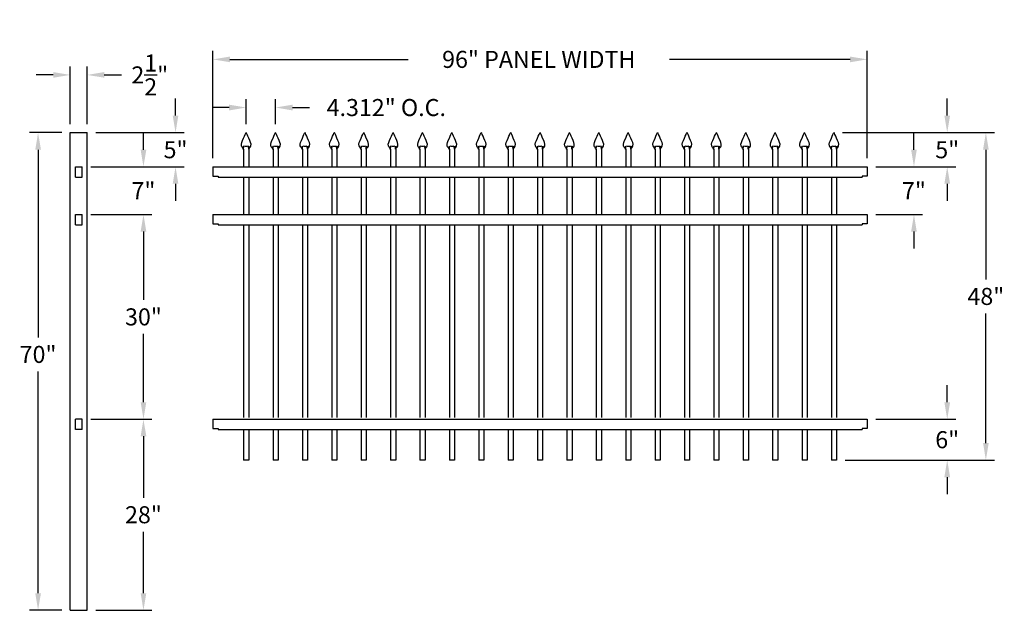
# Model space of a CAD drawing. Units: inches. Extents: x -24 to 120, y 1 to 88.
import ezdxf

# ---------------------------------------------------------------- set-up
doc = ezdxf.new("R2010")
doc.units = ezdxf.units.IN
doc.header["$MEASUREMENT"] = 0
doc.dimstyles.get("Standard").update_dxf_attribs({"dimtxt": 0.18, "dimasz": 0.18, "dimexe": 0.18, "dimexo": 0.0625, "dimgap": 0.09, "dimtad": 0, "dimtih": 1, "dimtoh": 1, "dimdec": 4, "dimzin": 0, "dimdsep": 46, "dimtxsty": 'Standard', "dimcen": 0.09, "dimadec": 0, "dimazin": 0, "dimtfac": 1, "dimtdec": 4, "dimtofl": 0, "dimtmove": 0, "dimatfit": 3, "dimfxl": 1, "dimtolj": 1, "dimtzin": 0, "dimarcsym": 0})

# ---------------------------------------------------------------- blocks, each defined once
blk = doc.blocks.new('*D4')
at = {"color": 0, "lineweight": -2, "transparency": 16777216}
for p, q in [((4.25, 67.75), (4.25, 83.49)), ((100.25, 67.75), (100.25, 83.49)), ((6.75, 82.24), (32.89, 82.24)), ((97.75, 82.24), (71.22, 82.24))]:
    blk.add_line(p, q, dxfattribs=at)
at = {"color": 0, "transparency": 16777216}
for points in [[(6.75, 82.65), (6.75, 81.82), (4.25, 82.24)], [(97.75, 82.65), (97.75, 81.82), (100.25, 82.24)]]:
    blk.add_solid(points, dxfattribs=at)
at = {"layer": 'Defpoints', "color": 0, "transparency": 16777216}
for p in [(4.25, 82.24), (4.25, 66.5), (100.25, 66.5)]:
    blk.add_point(p, dxfattribs=at)
at = {"color": 0, "transparency": 16777216, "insert": (52.06, 82.24), "char_height": 2.5, "attachment_point": 5}
blk.add_mtext('\\A1;96" PANEL WIDTH', dxfattribs=at)
blk = doc.blocks.new('*D5')
at = {"color": 0, "lineweight": -2, "transparency": 16777216}
for p, q in [((-17.93, 71.5), (-22.65, 71.5)), ((-21.4, 69), (-21.4, 41.5)), ((-21.4, 4), (-21.4, 36.5)), ((-17.93, 1.5), (-22.65, 1.5))]:
    blk.add_line(p, q, dxfattribs=at)
at = {"color": 0, "transparency": 16777216}
for points in [[(-21.81, 69), (-20.98, 69), (-21.4, 71.5)], [(-21.81, 4), (-20.98, 4), (-21.4, 1.5)]]:
    blk.add_solid(points, dxfattribs=at)
at = {"layer": 'Defpoints', "color": 0, "transparency": 16777216}
for p in [(-16.68, 71.5), (-21.4, 1.5), (-16.68, 1.5)]:
    blk.add_point(p, dxfattribs=at)
at = {"color": 0, "transparency": 16777216, "insert": (-21.4, 39), "char_height": 2.5, "attachment_point": 5}
blk.add_mtext('\\A1;70"', dxfattribs=at)
blk = doc.blocks.new('*D6')
at = {"color": 0, "lineweight": -2, "transparency": 16777216}
for p, q in [((96.62, 71.5), (118.91, 71.5)), ((117.66, 69), (117.66, 50)), ((117.66, 26), (117.66, 45)), ((97, 23.5), (118.91, 23.5))]:
    blk.add_line(p, q, dxfattribs=at)
at = {"color": 0, "transparency": 16777216}
for points in [[(117.25, 69), (118.08, 69), (117.66, 71.5)], [(117.25, 26), (118.08, 26), (117.66, 23.5)]]:
    blk.add_solid(points, dxfattribs=at)
at = {"layer": 'Defpoints', "color": 0, "transparency": 16777216}
for p in [(95.37, 71.5), (95.75, 23.5), (117.66, 23.5)]:
    blk.add_point(p, dxfattribs=at)
at = {"color": 0, "transparency": 16777216, "insert": (117.66, 47.5), "char_height": 2.5, "attachment_point": 5}
blk.add_mtext('\\A1;48"', dxfattribs=at)
blk = doc.blocks.new('*D8')
at = {"color": 0, "lineweight": -2, "transparency": 16777216}
for p, q in [((111.99, 74), (111.99, 76.5)), ((96.62, 71.5), (113.24, 71.5)), ((101.5, 66.5), (113.24, 66.5)), ((111.99, 64), (111.99, 61.5))]:
    blk.add_line(p, q, dxfattribs=at)
at = {"color": 0, "transparency": 16777216}
for points in [[(111.57, 74), (112.41, 74), (111.99, 71.5)], [(111.57, 64), (112.41, 64), (111.99, 66.5)]]:
    blk.add_solid(points, dxfattribs=at)
at = {"layer": 'Defpoints', "color": 0, "transparency": 16777216}
for p in [(95.37, 71.5), (100.25, 66.5), (111.99, 66.5)]:
    blk.add_point(p, dxfattribs=at)
at = {"color": 0, "transparency": 16777216, "insert": (111.99, 69), "char_height": 2.5, "attachment_point": 5}
blk.add_mtext('\\A1;5"', dxfattribs=at)
blk = doc.blocks.new('*D9')
at = {"color": 0, "lineweight": -2, "transparency": 16777216}
for p, q in [((107.11, 69), (107.11, 71.5)), ((101.5, 66.5), (108.36, 66.5)), ((101.5, 59.5), (108.36, 59.5)), ((107.11, 57), (107.11, 54.5))]:
    blk.add_line(p, q, dxfattribs=at)
at = {"color": 0, "transparency": 16777216}
for points in [[(106.69, 69), (107.52, 69), (107.11, 66.5)], [(106.69, 57), (107.52, 57), (107.11, 59.5)]]:
    blk.add_solid(points, dxfattribs=at)
at = {"layer": 'Defpoints', "color": 0, "transparency": 16777216}
for p in [(100.25, 66.5), (100.25, 59.5), (107.11, 59.5)]:
    blk.add_point(p, dxfattribs=at)
at = {"color": 0, "transparency": 16777216, "insert": (107.11, 63), "char_height": 2.5, "attachment_point": 5}
blk.add_mtext('\\A1;7"', dxfattribs=at)
blk = doc.blocks.new('*D11')
at = {"color": 0, "lineweight": -2, "transparency": 16777216}
for p, q in [((111.99, 32), (111.99, 34.5)), ((101.5, 29.5), (113.24, 29.5)), ((104, 23.5), (113.24, 23.5)), ((111.99, 21), (111.99, 18.5))]:
    blk.add_line(p, q, dxfattribs=at)
at = {"color": 0, "transparency": 16777216}
for points in [[(111.57, 32), (112.41, 32), (111.99, 29.5)], [(111.57, 21), (112.41, 21), (111.99, 23.5)]]:
    blk.add_solid(points, dxfattribs=at)
at = {"layer": 'Defpoints', "color": 0, "transparency": 16777216}
for p in [(100.25, 29.5), (111.99, 29.5), (102.75, 23.5)]:
    blk.add_point(p, dxfattribs=at)
at = {"color": 0, "transparency": 16777216, "insert": (111.99, 26.5), "char_height": 2.5, "attachment_point": 5}
blk.add_mtext('\\A1;6"', dxfattribs=at)
blk = doc.blocks.new('press point')
at = {"color": 253}
for points in [[(-0.31, -1.63), (-0.41, -1.81)], [(-0.31, -2), (-0.28, -1.65)], [(0.31, -2), (0.28, -1.65)], [(0.31, -1.63), (0.42, -1.81)]]:
    blk.add_lwpolyline(points, dxfattribs=at)
blk.add_arc((0, -0.63), 1.03, 254.8683, 285.1317, dxfattribs=at)
for points in [[(-0.31, -2), (-0.42, -1.87), (-0.74, -1.48), (-0.36, -0.88), (-0.04, 0.01), (0, 0)], [(0.31, -2), (0.42, -1.87), (0.74, -1.48), (0.36, -0.88), (0.04, 0.01), (0, 0)]]:
    blk.add_open_spline(points, degree=3, knots=[0, 0, 0, 0, 0.45228, 1.431002, 2.178506, 2.178506, 2.178506, 2.178506])
blk = doc.blocks.new('*D12')
at = {"color": 0, "lineweight": -2, "transparency": 16777216}
for p, q in [((-16.68, 72.75), (-16.68, 81.21)), ((-14.18, 72.75), (-14.18, 81.21)), ((-19.18, 79.96), (-21.68, 79.96)), ((-11.68, 79.96), (-9.18, 79.96))]:
    blk.add_line(p, q, dxfattribs=at)
at = {"color": 0, "transparency": 16777216}
for points in [[(-19.18, 80.38), (-19.18, 79.55), (-16.68, 79.96)], [(-11.68, 80.38), (-11.68, 79.55), (-14.18, 79.96)]]:
    blk.add_solid(points, dxfattribs=at)
at = {"layer": 'Defpoints', "color": 0, "transparency": 16777216}
for p in [(-14.18, 79.96), (-16.68, 71.5), (-14.18, 71.5)]:
    blk.add_point(p, dxfattribs=at)
at = {"color": 0, "transparency": 16777216, "insert": (-5.01, 79.96), "char_height": 2.5, "attachment_point": 5}
blk.add_mtext('\\A1;2{\\H1.000000x;\\S1/2;}"', dxfattribs=at)
blk = doc.blocks.new('*D13')
at = {"color": 0, "lineweight": -2, "transparency": 16777216}
for p, q in [((-1.23, 74), (-1.23, 76.5)), ((-12.93, 71.5), (0.02, 71.5)), ((-13.68, 66.5), (0.02, 66.5)), ((-1.23, 64), (-1.23, 61.5))]:
    blk.add_line(p, q, dxfattribs=at)
at = {"color": 0, "transparency": 16777216}
for points in [[(-1.65, 74), (-0.82, 74), (-1.23, 71.5)], [(-1.65, 64), (-0.82, 64), (-1.23, 66.5)]]:
    blk.add_solid(points, dxfattribs=at)
at = {"layer": 'Defpoints', "color": 0, "transparency": 16777216}
for p in [(-14.18, 71.5), (-1.23, 71.5), (-14.93, 66.5)]:
    blk.add_point(p, dxfattribs=at)
at = {"color": 0, "transparency": 16777216, "insert": (-1.23, 69), "char_height": 2.5, "attachment_point": 5}
blk.add_mtext('\\A1;5"', dxfattribs=at)
blk = doc.blocks.new('*D14')
at = {"color": 0, "lineweight": -2, "transparency": 16777216}
for p, q in [((-5.94, 69), (-5.94, 71.5)), ((-13.68, 66.5), (-4.69, 66.5)), ((-13.68, 59.5), (-4.69, 59.5)), ((-5.94, 57), (-5.94, 54.5))]:
    blk.add_line(p, q, dxfattribs=at)
at = {"color": 0, "transparency": 16777216}
for points in [[(-6.35, 69), (-5.52, 69), (-5.94, 66.5)], [(-6.35, 57), (-5.52, 57), (-5.94, 59.5)]]:
    blk.add_solid(points, dxfattribs=at)
at = {"layer": 'Defpoints', "color": 0, "transparency": 16777216}
for p in [(-14.93, 66.5), (-14.93, 59.5), (-5.94, 59.5)]:
    blk.add_point(p, dxfattribs=at)
at = {"color": 0, "transparency": 16777216, "insert": (-5.94, 63), "char_height": 2.5, "attachment_point": 5}
blk.add_mtext('\\A1;7"', dxfattribs=at)
blk = doc.blocks.new('*D15')
at = {"color": 0, "lineweight": -2, "transparency": 16777216}
for p, q in [((-13.68, 59.5), (-4.69, 59.5)), ((-5.94, 57), (-5.94, 47)), ((-5.94, 32), (-5.94, 42)), ((-13.68, 29.5), (-4.69, 29.5))]:
    blk.add_line(p, q, dxfattribs=at)
at = {"color": 0, "transparency": 16777216}
for points in [[(-6.35, 57), (-5.52, 57), (-5.94, 59.5)], [(-6.35, 32), (-5.52, 32), (-5.94, 29.5)]]:
    blk.add_solid(points, dxfattribs=at)
at = {"layer": 'Defpoints', "color": 0, "transparency": 16777216}
for p in [(-14.93, 59.5), (-14.93, 29.5), (-5.94, 29.5)]:
    blk.add_point(p, dxfattribs=at)
at = {"color": 0, "transparency": 16777216, "insert": (-5.94, 44.5), "char_height": 2.5, "attachment_point": 5}
blk.add_mtext('\\A1;30"', dxfattribs=at)
blk = doc.blocks.new('*D16')
at = {"color": 0, "lineweight": -2, "transparency": 16777216}
for p, q in [((-13.68, 29.5), (-4.69, 29.5)), ((-5.94, 27), (-5.94, 18)), ((-5.94, 4), (-5.94, 13)), ((-12.93, 1.5), (-4.69, 1.5))]:
    blk.add_line(p, q, dxfattribs=at)
at = {"color": 0, "transparency": 16777216}
for points in [[(-6.35, 27), (-5.52, 27), (-5.94, 29.5)], [(-6.35, 4), (-5.52, 4), (-5.94, 1.5)]]:
    blk.add_solid(points, dxfattribs=at)
at = {"layer": 'Defpoints', "color": 0, "transparency": 16777216}
for p in [(-14.93, 29.5), (-14.18, 1.5), (-5.94, 1.5)]:
    blk.add_point(p, dxfattribs=at)
at = {"color": 0, "transparency": 16777216, "insert": (-5.94, 15.5), "char_height": 2.5, "attachment_point": 5}
blk.add_mtext('\\A1;28"', dxfattribs=at)
blk = doc.blocks.new('*D17')
at = {"color": 0, "lineweight": -2, "transparency": 16777216}
for p, q in [((6.63, 75.18), (4.13, 75.18)), ((9.13, 72.75), (9.13, 76.43)), ((13.44, 72.75), (13.44, 76.43)), ((15.94, 75.18), (18.44, 75.18))]:
    blk.add_line(p, q, dxfattribs=at)
at = {"color": 0, "transparency": 16777216}
for points in [[(6.63, 75.6), (6.63, 74.76), (9.13, 75.18)], [(15.94, 75.6), (15.94, 74.76), (13.44, 75.18)]]:
    blk.add_solid(points, dxfattribs=at)
at = {"layer": 'Defpoints', "color": 0, "transparency": 16777216}
for p in [(13.44, 75.18), (9.13, 71.5), (13.44, 71.5)]:
    blk.add_point(p, dxfattribs=at)
at = {"color": 0, "transparency": 16777216, "insert": (29.69, 75.18), "char_height": 2.5, "attachment_point": 5}
blk.add_mtext('\\A1;4.312" O.C.', dxfattribs=at)

msp = doc.modelspace()

# ---------------------------------------------------------------- linework, layer by layer
for p, q in [((-16.6803483, 1.5), (-16.6803483, 71.5)), ((-16.6803483, 71.5), (-14.1803483, 71.5)), ((-14.1803483, 1.5), (-14.1803483, 71.5)), ((8.7578125, 69.1), (8.7578125, 66.532397)), ((9.5078125, 69.1), (9.5078125, 66.532397)), ((13.0698125, 69.1), (13.0698125, 66.532397)), ((13.8198125, 69.1), (13.8198125, 66.532397)), ((17.3818125, 69.1), (17.3818125, 66.532397)), ((18.1318125, 69.1), (18.1318125, 66.532397)), ((21.6938125, 69.1), (21.6938125, 66.532397)), ((22.4438125, 69.1), (22.4438125, 66.532397)), ((26.0058125, 69.1), (26.0058125, 66.532397)), ((26.7558125, 69.1), (26.7558125, 66.532397)), ((30.3178125, 69.1), (30.3178125, 66.532397)), ((31.0678125, 69.1), (31.0678125, 66.532397)), ((34.6298125, 69.1), (34.6298125, 66.532397)), ((35.3798125, 69.1), (35.3798125, 66.532397)), ((38.9418125, 69.1), (38.9418125, 66.532397)), ((39.6918125, 69.1), (39.6918125, 66.532397)), ((43.2538125, 69.1), (43.2538125, 66.532397)), ((44.0038125, 69.1), (44.0038125, 66.532397)), ((47.5658125, 69.1), (47.5658125, 66.532397)), ((48.3158125, 69.1), (48.3158125, 66.532397)), ((51.8778125, 69.1), (51.8778125, 66.532397)), ((52.6278125, 69.1), (52.6278125, 66.532397)), ((56.1898125, 69.1), (56.1898125, 66.532397)), ((56.9398125, 69.1), (56.9398125, 66.532397)), ((60.5018125, 69.1), (60.5018125, 66.532397)), ((61.2518125, 69.1), (61.2518125, 66.532397)), ((64.8138125, 69.1), (64.8138125, 66.532397)), ((65.5638125, 69.1), (65.5638125, 66.532397)), ((69.1258125, 69.1), (69.1258125, 66.532397)), ((69.8758125, 69.1), (69.8758125, 66.532397)), ((73.4378125, 69.1), (73.4378125, 66.532397)), ((74.1878125, 69.1), (74.1878125, 66.532397)), ((77.7498125, 69.1), (77.7498125, 66.532397)), ((78.4998125, 69.1), (78.4998125, 66.532397)), ((82.0618125, 69.1), (82.0618125, 66.532397)), ((82.8118125, 69.1), (82.8118125, 66.532397)), ((86.3738125, 69.1), (86.3738125, 66.532397)), ((87.1238125, 69.1), (87.1238125, 66.532397)), ((90.6858125, 69.1), (90.6858125, 66.532397)), ((91.4358125, 69.1), (91.4358125, 66.532397)), ((94.9978125, 69.1), (94.9978125, 66.532397)), ((95.7478125, 69.1), (95.7478125, 66.532397)), ((-15.9303483, 66.5), (-14.9303483, 66.5)), ((-15.9303483, 65), (-15.9303483, 66.5)), ((-14.9303483, 65), (-14.9303483, 66.5)), ((4.25, 66.5), (100.25, 66.5)), ((4.25, 66.5), (4.25, 65.125)), ((100.25, 66.5), (100.25, 65.125)), ((4.25, 65.125), (5, 65.125)), ((5, 65.125), (5, 65)), ((100.25, 65.125), (99.5, 65.125)), ((99.5, 65.125), (99.5, 65)), ((-15.9303483, 65), (-14.9303483, 65)), ((5, 65), (99.5, 65)), ((8.7578125, 65), (8.7578125, 59.5)), ((9.5078125, 65), (9.5078125, 59.5)), ((13.0698125, 65), (13.0698125, 59.5)), ((13.8198125, 65), (13.8198125, 59.5)), ((17.3818125, 65), (17.3818125, 59.5)), ((18.1318125, 65), (18.1318125, 59.5)), ((21.6938125, 65), (21.6938125, 59.5)), ((22.4438125, 65), (22.4438125, 59.5)), ((26.0058125, 65), (26.0058125, 59.5)), ((26.7558125, 65), (26.7558125, 59.5)), ((30.3178125, 65), (30.3178125, 59.5)), ((31.0678125, 65), (31.0678125, 59.5)), ((34.6298125, 65), (34.6298125, 59.5)), ((35.3798125, 65), (35.3798125, 59.5)), ((38.9418125, 65), (38.9418125, 59.5)), ((39.6918125, 65), (39.6918125, 59.5)), ((43.2538125, 65), (43.2538125, 59.5)), ((44.0038125, 65), (44.0038125, 59.5)), ((47.5658125, 65), (47.5658125, 59.5)), ((48.3158125, 65), (48.3158125, 59.5)), ((51.8778125, 65), (51.8778125, 59.5)), ((52.6278125, 65), (52.6278125, 59.5)), ((56.1898125, 65), (56.1898125, 59.5)), ((56.9398125, 65), (56.9398125, 59.5)), ((60.5018125, 65), (60.5018125, 59.5)), ((61.2518125, 65), (61.2518125, 59.5)), ((64.8138125, 65), (64.8138125, 59.5)), ((65.5638125, 65), (65.5638125, 59.5)), ((69.1258125, 65), (69.1258125, 59.5)), ((69.8758125, 65), (69.8758125, 59.5)), ((73.4378125, 65), (73.4378125, 59.5)), ((74.1878125, 65), (74.1878125, 59.5)), ((77.7498125, 65), (77.7498125, 59.5)), ((78.4998125, 65), (78.4998125, 59.5)), ((82.0618125, 65), (82.0618125, 59.5)), ((82.8118125, 65), (82.8118125, 59.5)), ((86.3738125, 65), (86.3738125, 59.5)), ((87.1238125, 65), (87.1238125, 59.5)), ((90.6858125, 65), (90.6858125, 59.5)), ((91.4358125, 65), (91.4358125, 59.5)), ((94.9978125, 65), (94.9978125, 59.5)), ((95.7478125, 65), (95.7478125, 59.5)), ((-15.9303483, 59.5), (-14.9303483, 59.5)), ((-15.9303483, 58), (-15.9303483, 59.5)), ((-14.9303483, 58), (-14.9303483, 59.5)), ((4.25, 59.5), (100.25, 59.5)), ((4.25, 59.5), (4.25, 58.125)), ((100.25, 59.5), (100.25, 58.125)), ((-15.9303483, 58), (-14.9303483, 58)), ((4.25, 58.125), (5, 58.125)), ((5, 58.125), (5, 58)), ((5, 58), (99.5, 58)), ((8.7578125, 58), (8.7578125, 29.7322442)), ((9.5078125, 58), (9.5078125, 29.7322442)), ((13.0698125, 58), (13.0698125, 29.7322442)), ((13.8198125, 58), (13.8198125, 29.7322442)), ((17.3818125, 58), (17.3818125, 29.7322442)), ((18.1318125, 58), (18.1318125, 29.7322442)), ((21.6938125, 58), (21.6938125, 29.7322442)), ((22.4438125, 58), (22.4438125, 29.7322442)), ((26.0058125, 58), (26.0058125, 29.7322442)), ((26.7558125, 58), (26.7558125, 29.7322442)), ((30.3178125, 58), (30.3178125, 29.7322442)), ((31.0678125, 58), (31.0678125, 29.7322442)), ((34.6298125, 58), (34.6298125, 29.7322442)), ((35.3798125, 58), (35.3798125, 29.7322442)), ((38.9418125, 58), (38.9418125, 29.7322442)), ((39.6918125, 58), (39.6918125, 29.7322442)), ((43.2538125, 58), (43.2538125, 29.7322442)), ((44.0038125, 58), (44.0038125, 29.7322442)), ((47.5658125, 58), (47.5658125, 29.7322442)), ((48.3158125, 58), (48.3158125, 29.7322442)), ((51.8778125, 58), (51.8778125, 29.7322442)), ((52.6278125, 58), (52.6278125, 29.7322442)), ((56.1898125, 58), (56.1898125, 29.7322442)), ((56.9398125, 58), (56.9398125, 29.7322442)), ((60.5018125, 58), (60.5018125, 29.7322442)), ((61.2518125, 58), (61.2518125, 29.7322442)), ((64.8138125, 58), (64.8138125, 29.7322442)), ((65.5638125, 58), (65.5638125, 29.7322442)), ((69.1258125, 58), (69.1258125, 29.7322442)), ((69.8758125, 58), (69.8758125, 29.7322442)), ((73.4378125, 58), (73.4378125, 29.7322442)), ((74.1878125, 58), (74.1878125, 29.7322442)), ((77.7498125, 58), (77.7498125, 29.7322442)), ((78.4998125, 58), (78.4998125, 29.7322442)), ((82.0618125, 58), (82.0618125, 29.7322442)), ((82.8118125, 58), (82.8118125, 29.7322442)), ((86.3738125, 58), (86.3738125, 29.7322442)), ((87.1238125, 58), (87.1238125, 29.7322442)), ((90.6858125, 58), (90.6858125, 29.7322442)), ((91.4358125, 58), (91.4358125, 29.7322442)), ((94.9978125, 58), (94.9978125, 29.7322442)), ((95.7478125, 58), (95.7478125, 29.7322442)), ((100.25, 58.125), (99.5, 58.125)), ((99.5, 58.125), (99.5, 58)), ((-14.9303483, 29.5), (-15.9303483, 29.5)), ((-15.9303483, 28), (-15.9303483, 29.5)), ((-14.9303483, 28), (-14.9303483, 29.5)), ((4.25, 29.5), (100.25, 29.5)), ((4.25, 29.5), (4.25, 28.125)), ((100.25, 29.5), (100.25, 28.125)), ((-14.9303483, 28), (-15.9303483, 28)), ((4.25, 28.125), (5, 28.125)), ((5, 28.125), (5, 28)), ((5, 28), (99.5, 28)), ((8.7578125, 28), (8.7578125, 23.5)), ((9.5078125, 28), (9.5078125, 23.5)), ((13.0698125, 28), (13.0698125, 23.5)), ((13.8198125, 28), (13.8198125, 23.5)), ((17.3818125, 28), (17.3818125, 23.5)), ((18.1318125, 28), (18.1318125, 23.5)), ((21.6938125, 28), (21.6938125, 23.5)), ((22.4438125, 28), (22.4438125, 23.5)), ((26.0058125, 28), (26.0058125, 23.5)), ((26.7558125, 28), (26.7558125, 23.5)), ((30.3178125, 28), (30.3178125, 23.5)), ((31.0678125, 28), (31.0678125, 23.5)), ((34.6298125, 28), (34.6298125, 23.5)), ((35.3798125, 28), (35.3798125, 23.5)), ((38.9418125, 28), (38.9418125, 23.5)), ((39.6918125, 28), (39.6918125, 23.5)), ((43.2538125, 28), (43.2538125, 23.5)), ((44.0038125, 28), (44.0038125, 23.5)), ((47.5658125, 28), (47.5658125, 23.5)), ((48.3158125, 28), (48.3158125, 23.5)), ((51.8778125, 28), (51.8778125, 23.5)), ((52.6278125, 28), (52.6278125, 23.5)), ((56.1898125, 28), (56.1898125, 23.5)), ((56.9398125, 28), (56.9398125, 23.5)), ((60.5018125, 28), (60.5018125, 23.5)), ((61.2518125, 28), (61.2518125, 23.5)), ((64.8138125, 28), (64.8138125, 23.5)), ((65.5638125, 28), (65.5638125, 23.5)), ((69.1258125, 28), (69.1258125, 23.5)), ((69.8758125, 28), (69.8758125, 23.5)), ((73.4378125, 28), (73.4378125, 23.5)), ((74.1878125, 28), (74.1878125, 23.5)), ((77.7498125, 28), (77.7498125, 23.5)), ((78.4998125, 28), (78.4998125, 23.5)), ((82.0618125, 28), (82.0618125, 23.5)), ((82.8118125, 28), (82.8118125, 23.5)), ((86.3738125, 28), (86.3738125, 23.5)), ((87.1238125, 28), (87.1238125, 23.5)), ((90.6858125, 28), (90.6858125, 23.5)), ((91.4358125, 28), (91.4358125, 23.5)), ((94.9978125, 28), (94.9978125, 23.5)), ((95.7478125, 28), (95.7478125, 23.5)), ((100.25, 28.125), (99.5, 28.125)), ((99.5, 28.125), (99.5, 28)), ((9.5078125, 23.5), (8.7578125, 23.5)), ((13.8198125, 23.5), (13.0698125, 23.5)), ((18.1318125, 23.5), (17.3818125, 23.5)), ((22.4438125, 23.5), (21.6938125, 23.5)), ((26.7558125, 23.5), (26.0058125, 23.5)), ((31.0678125, 23.5), (30.3178125, 23.5)), ((35.3798125, 23.5), (34.6298125, 23.5)), ((39.6918125, 23.5), (38.9418125, 23.5)), ((44.0038125, 23.5), (43.2538125, 23.5)), ((48.3158125, 23.5), (47.5658125, 23.5)), ((52.6278125, 23.5), (51.8778125, 23.5)), ((56.9398125, 23.5), (56.1898125, 23.5)), ((61.2518125, 23.5), (60.5018125, 23.5)), ((65.5638125, 23.5), (64.8138125, 23.5)), ((69.8758125, 23.5), (69.1258125, 23.5)), ((74.1878125, 23.5), (73.4378125, 23.5)), ((78.4998125, 23.5), (77.7498125, 23.5)), ((82.8118125, 23.5), (82.0618125, 23.5)), ((87.1238125, 23.5), (86.3738125, 23.5)), ((91.4358125, 23.5), (90.6858125, 23.5)), ((95.7478125, 23.5), (94.9978125, 23.5)), ((-16.6803483, 1.5), (-14.1803483, 1.5))]:
    msp.add_line(p, q)

# ---------------------------------------------------------------- block references
at = {"xscale": 1.199999999999999, "yscale": 1.199999999999999, "zscale": 1.199999999999999}
for p in [(9.1328125, 71.5), (13.4448125, 71.5), (17.7568125, 71.5), (22.0688125, 71.5), (26.3808125, 71.5), (30.6928125, 71.5), (35.0048125, 71.5), (39.3168125, 71.5), (43.6288125, 71.5), (47.9408125, 71.5), (52.2528125, 71.5), (56.5648125, 71.5), (60.8768125, 71.5), (65.1888125, 71.5), (69.5008125, 71.5), (73.8128125, 71.5), (78.1248125, 71.5), (82.4368125, 71.5), (86.7488125, 71.5), (91.0608125, 71.5), (95.3728125, 71.5)]:
    msp.add_blockref('press point', p, dxfattribs=at)

# ---------------------------------------------------------------- dimensions: what is measured, and where the dimension line sits
dim = msp.add_linear_dim(base=(4.25, 82.2369334), p1=(100.25, 66.5), p2=(4.25, 66.5), text='<> PANEL WIDTH', dimstyle='Standard', override={"dimtxt": 2.5, "dimasz": 2.5, "dimexe": 1.25, "dimexo": 1.25, "dimgap": 1.25, "dimdec": 5, "dimlunit": 5, "dimpost": '"', "dimtdec": 5})
dim.commit()
dim.dimension.update_dxf_attribs({"geometry": '*D4', "text_midpoint": (52.0575, 82.2369334), "dimtype": 160})
dim = msp.add_linear_dim(base=(-14.1803483, 79.9643299), p1=(-16.6803483, 71.5), p2=(-14.1803483, 71.5), dimstyle='Standard', override={"dimtxt": 2.5, "dimasz": 2.5, "dimexe": 1.25, "dimexo": 1.25, "dimgap": 1.25, "dimdec": 6, "dimlunit": 5, "dimpost": '"', "dimtdec": 6})
dim.commit()
dim.dimension.update_dxf_attribs({"geometry": '*D12', "text_midpoint": (-5.0136817, 79.9643299)})
dim = msp.add_linear_dim(base=(13.4448125, 75.1799191), p1=(9.1328125, 71.5), p2=(13.4448125, 71.5), text='<> O.C.', dimstyle='Standard', override={"dimtxt": 2.5, "dimasz": 2.5, "dimexe": 1.25, "dimexo": 1.25, "dimgap": 1.25, "dimdec": 3, "dimlunit": 2, "dimpost": '"', "dimtdec": 5})
dim.commit()
dim.dimension.update_dxf_attribs({"geometry": '*D17', "text_midpoint": (29.6948125, 75.1799191)})
for base, p1, p2, angle, override, picture, middle in [((-1.2323141, 71.5), (-14.9303483, 66.5), (-14.1803483, 71.5), 90, {"dimtxt": 2.5, "dimasz": 2.5, "dimexe": 1.25, "dimexo": 1.25, "dimgap": 1.25, "dimdec": 6, "dimlunit": 5, "dimpost": '"', "dimtdec": 6}, '*D13', (-1.2323141, 69)), ((111.9903402, 66.5), (95.3728125, 71.5), (100.25, 66.5), 90, {"dimtxt": 2.5, "dimasz": 2.5, "dimexe": 1.25, "dimexo": 1.25, "dimgap": 1.25, "dimdec": 6, "dimlunit": 5, "dimpost": '"', "dimtdec": 6}, '*D8', (111.9903402, 69)), ((-21.3958393, 1.5), (-16.6803483, 71.5), (-16.6803483, 1.5), 90, {"dimtxt": 2.5, "dimasz": 2.5, "dimexe": 1.25, "dimexo": 1.25, "dimgap": 1.25, "dimdec": 6, "dimlunit": 5, "dimpost": '"', "dimtdec": 6}, '*D5', (-21.3958393, 39)), ((107.1069783, 59.5), (100.25, 66.5), (100.25, 59.5), 90, {"dimtxt": 2.5, "dimasz": 2.5, "dimexe": 1.25, "dimexo": 1.25, "dimgap": 1.25, "dimdec": 6, "dimlunit": 5, "dimpost": '"', "dimtdec": 6}, '*D9', (107.1069783, 63)), ((111.9903402, 29.5), (102.75, 23.5), (100.25, 29.5), 270, {"dimtxt": 2.5, "dimasz": 2.5, "dimexe": 1.25, "dimexo": 1.25, "dimgap": 1.25, "dimdec": 6, "dimlunit": 4, "dimtdec": 6}, '*D11', (111.9903402, 26.5))]:
    dim = msp.add_linear_dim(base=base, p1=p1, p2=p2, angle=angle, dimstyle='Standard', override=override)
    dim.commit()
    dim.dimension.update_dxf_attribs({"geometry": picture, "text_midpoint": middle, "dimtype": 160})
for base, p1, p2, picture, middle in [((-5.9365892, 59.5), (-14.9303483, 66.5), (-14.9303483, 59.5), '*D14', (-5.9365892, 63)), ((117.6644166, 23.5), (95.3728125, 71.5), (95.7478125, 23.5), '*D6', (117.6644166, 47.5)), ((-5.9365892, 29.5), (-14.9303483, 59.5), (-14.9303483, 29.5), '*D15', (-5.9365892, 44.5)), ((-5.9365892, 1.5), (-14.9303483, 29.5), (-14.1803483, 1.5), '*D16', (-5.9365892, 15.5))]:
    dim = msp.add_linear_dim(base=base, p1=p1, p2=p2, angle=90, dimstyle='Standard', override={"dimtxt": 2.5, "dimasz": 2.5, "dimexe": 1.25, "dimexo": 1.25, "dimgap": 1.25, "dimdec": 6, "dimlunit": 5, "dimpost": '"', "dimtdec": 6})
    dim.commit()
    dim.dimension.update_dxf_attribs({"geometry": picture, "text_midpoint": middle})

doc.saveas('drawing.dxf')
